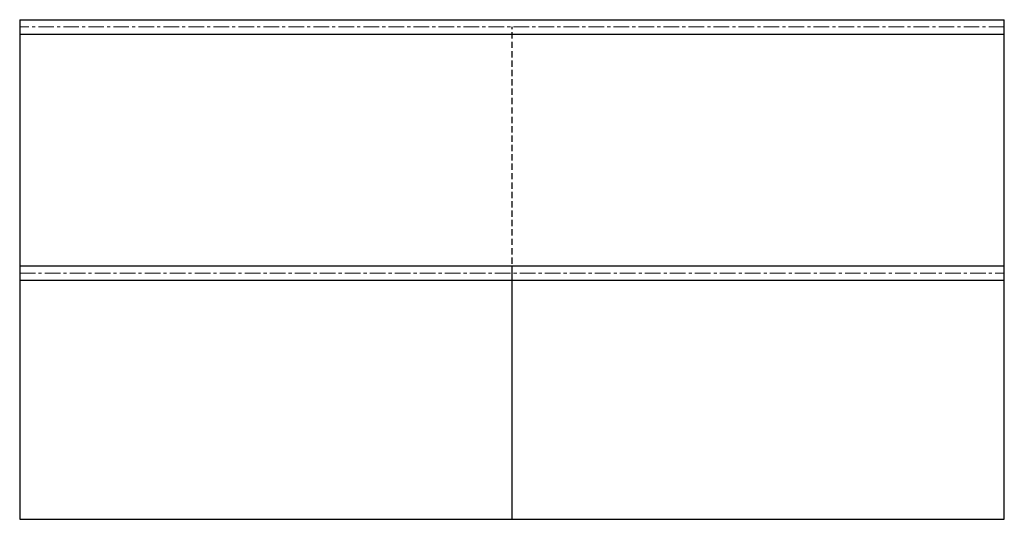
# Model space of a CAD drawing. Extents: x 2192 to 4592, y 1167 to 2385.
import ezdxf

# ---------------------------------------------------------------- set-up
doc = ezdxf.new("R2010")
doc.units = 0
doc.header["$LTSCALE"] = 1.2
doc.linetypes.add('CENTER', pattern=[50.8, 31.75, -6.35, 6.35, -6.35])
doc.linetypes.add('DASHED', pattern=[19.05, 12.7, -6.35])
doc.layers.add('KRAWĘDZIE', color=7, linetype='CONTINUOUS')
doc.layers.add('NIEWIDOCZNE', color=4, linetype='DASHED')
doc.layers.add('OSIE', color=253, linetype='CENTER', lineweight=0)

msp = doc.modelspace()

# ---------------------------------------------------------------- linework, layer by layer
at = {"layer": 'KRAWĘDZIE'}
for p, q in [((2191.6, 2384.7), (2191.6, 1167.2)), ((2191.6, 2384.7), (4591.6, 2384.7)), ((4591.6, 1167.2), (4591.6, 2384.7)), ((2191.6, 2349.7), (4591.6, 2349.7)), ((2191.6, 1784.7), (4591.6, 1784.7)), ((3391.6, 1167.2), (3391.6, 1767.2)), ((2191.6, 1749.7), (4591.6, 1749.7)), ((2191.6, 1167.2), (4591.6, 1167.2))]:
    msp.add_line(p, q, dxfattribs=at)
at = {"layer": 'NIEWIDOCZNE'}
msp.add_line((3391.6, 1767.2), (3391.6, 2367.2), dxfattribs=at)
at = {"layer": 'OSIE'}
for p, q in [((4591.6, 2367.2), (2191.6, 2367.2)), ((2191.6, 1767.2), (4591.6, 1767.2))]:
    msp.add_line(p, q, dxfattribs=at)

doc.saveas('drawing.dxf')
